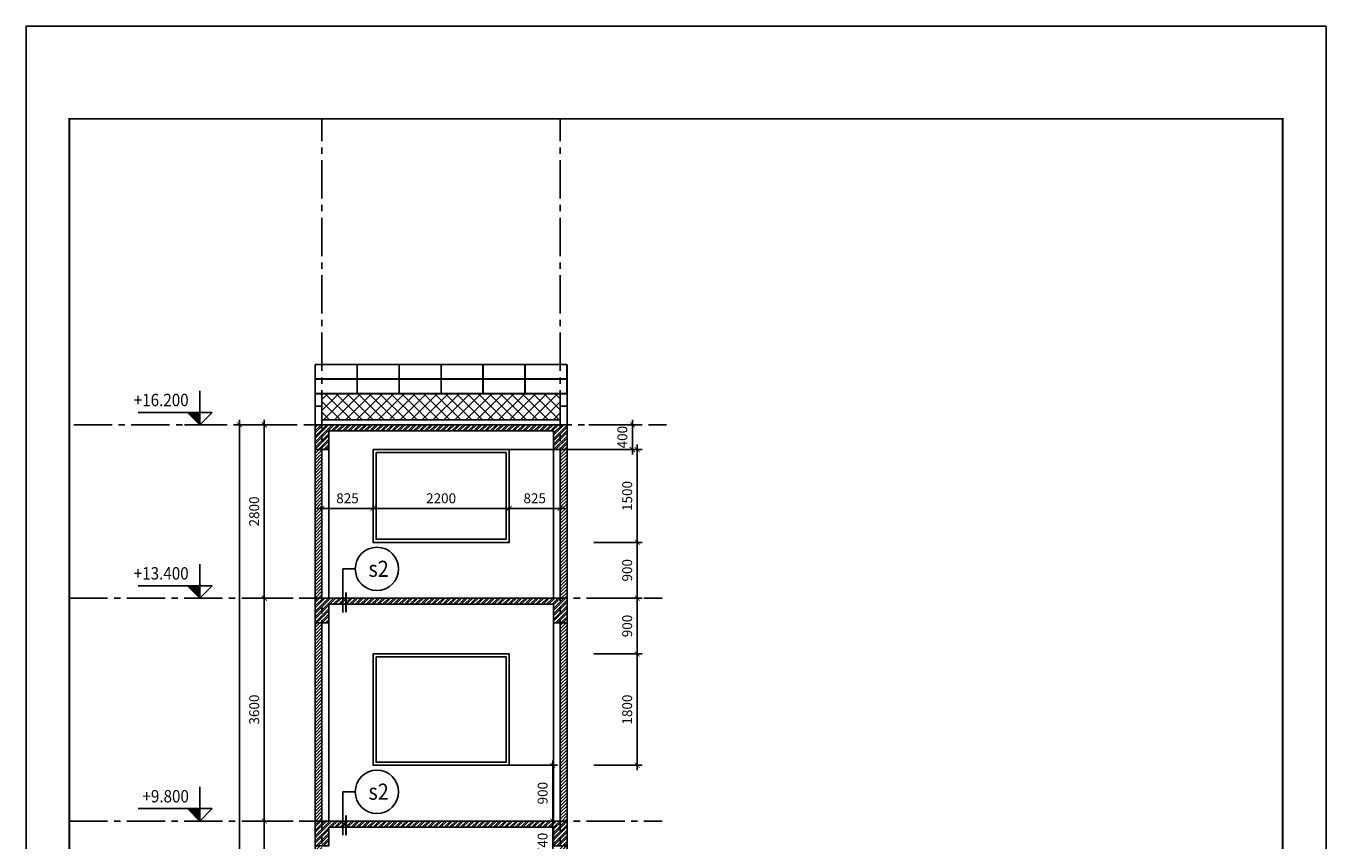
# Model space of a CAD drawing. Units: inches. Extents: x -23178 to 73067, y -107941 to 18060.
# Drawn here: x 51994 to 72994, y -24793 to -11631 of the extents above; entities that cross this region are included whole.
import ezdxf
from ezdxf.enums import TextEntityAlignment as Align

# ---------------------------------------------------------------- set-up
doc = ezdxf.new("R2010")
doc.units = ezdxf.units.IN
doc.header["$LTSCALE"] = 1500
doc.header["$MEASUREMENT"] = 0
doc.linetypes.add('CENTER2', pattern=[1.125, 0.75, -0.125, 0.125, -0.125])
for name, color, linetype in [('dim', 7, 'Continuous'), ('HATCH', 251, 'Continuous'), ('i_cat', 4, 'Continuous'), ('i_chu', 7, 'Continuous'), ('i_dim', 252, 'Continuous'), ('i_khung', 7, 'Continuous'), ('i_Kyhieu', 22, 'Continuous'), ('i_Truc', 8, 'CENTER2'), ('text', 2, 'Continuous'), ('thay', 252, 'Continuous'), ('TUONG', 7, 'Continuous')]:
    doc.layers.add(name, color=color, linetype=linetype)
doc.layers.add('i_khongin', color=41, linetype='Continuous', plot=False)
doc.styles.add('AVAN', font='Vhavan.ttf')
doc.styles.add('VnArialH', font='Vharial.ttf')
doc.dimstyles.new('50', dxfattribs={"dimscale": 80, "dimtxt": 2, "dimasz": 1, "dimexe": 1, "dimexo": 0, "dimgap": 1, "dimtad": 1, "dimdec": 0, "dimzin": 0, "dimdsep": 46, "dimtxsty": 'AVAN', "dimblk": 'ARCHTICK', "dimcen": 1, "dimdle": 1, "dimclrd": 14, "dimclre": 14, "dimclrt": 255, "dimadec": 0, "dimazin": 0, "dimtfac": 1, "dimtdec": 0, "dimtix": 1, "dimtmove": 2, "dimatfit": 3, "dimldrblk": 'ARCHTICK', "dimfxl": 0, "dimtolj": 1, "dimtzin": 0, "dimlwd": -1, "dimlwe": -1, "dimarcsym": 0})

# ---------------------------------------------------------------- blocks, each defined once
blk = doc.blocks.new('k')
at = {"layer": 'i_khongin'}
blk.add_lwpolyline([(0, 21000), (29690, 21000), (29690, 0), (0, 0)], close=True, dxfattribs=at)
at = {"layer": 'i_khung', "const_width": 28.6}
blk.add_lwpolyline([(1500, 700), (1500, 20300), (28990, 20300), (28990, 700)], close=True, dxfattribs=at)
blk = doc.blocks.new('_ARCHTICK')
at = {"color": 0, "linetype": 'ByBlock', "const_width": 0.15}
blk.add_lwpolyline([(-0.5, -0.5), (0.5, 0.5)], dxfattribs=at)
blk = doc.blocks.new('*D531')
at = {"layer": 'DEFPOINTS', "color": 0}
for p in [(56311, -18071), (55843, -20871), (56311, -20871)]:
    blk.add_point(p, dxfattribs=at)
at = {"layer": 'dim', "color": 14}
for p, q in [((55843, -17991), (55843, -20951)), ((56311, -18071), (55763, -18071)), ((56311, -20871), (55763, -20871))]:
    blk.add_line(p, q, dxfattribs=at)
at = {"layer": 'dim', "color": 14, "xscale": 80, "yscale": 80, "zscale": 80}
for p, rotation in [((55843, -18071), 90), ((55843, -20871), 270)]:
    blk.add_blockref('_ARCHTICK', p, dxfattribs=dict(at, rotation=rotation))
at = {"layer": 'dim', "color": 255, "insert": (55680, -19471), "char_height": 160, "attachment_point": 5, "rotation": 90, "style": 'AVAN'}
blk.add_mtext('\\A1;2800', dxfattribs=at)
blk = doc.blocks.new('*D532')
at = {"layer": 'DEFPOINTS', "color": 0}
for p in [(56311, -20871), (55843, -24471), (56311, -24471)]:
    blk.add_point(p, dxfattribs=at)
at = {"layer": 'dim', "color": 14}
for p, q in [((56311, -20871), (55763, -20871)), ((55843, -20791), (55843, -24551)), ((56311, -24471), (55763, -24471))]:
    blk.add_line(p, q, dxfattribs=at)
at = {"layer": 'dim', "color": 14, "xscale": 80, "yscale": 80, "zscale": 80}
for p, rotation in [((55843, -20871), 90), ((55843, -24471), 270)]:
    blk.add_blockref('_ARCHTICK', p, dxfattribs=dict(at, rotation=rotation))
at = {"layer": 'dim', "color": 255, "insert": (55680, -22671), "char_height": 160, "attachment_point": 5, "rotation": 90, "style": 'AVAN'}
blk.add_mtext('\\A1;3600', dxfattribs=at)
blk = doc.blocks.new('*D533')
at = {"layer": 'DEFPOINTS', "color": 0}
for p in [(56311, -24471), (55843, -27911), (56311, -27911)]:
    blk.add_point(p, dxfattribs=at)
at = {"layer": 'dim', "color": 14}
for p, q in [((56311, -24471), (55763, -24471)), ((55843, -24391), (55843, -27991)), ((56311, -27911), (55763, -27911))]:
    blk.add_line(p, q, dxfattribs=at)
at = {"layer": 'dim', "color": 14, "xscale": 80, "yscale": 80, "zscale": 80}
for p, rotation in [((55843, -24471), 90), ((55843, -27911), 270)]:
    blk.add_blockref('_ARCHTICK', p, dxfattribs=dict(at, rotation=rotation))
at = {"layer": 'dim', "color": 255, "insert": (55680, -26191), "char_height": 160, "attachment_point": 5, "rotation": 90, "style": 'AVAN'}
blk.add_mtext('\\A1;3440', dxfattribs=at)
blk = doc.blocks.new('*D536')
at = {"layer": 'DEFPOINTS', "color": 0}
for p in [(56311, -18071), (55442, -34271), (56311, -34271)]:
    blk.add_point(p, dxfattribs=at)
at = {"layer": 'dim', "color": 14}
for p, q in [((55442, -17991), (55442, -34351)), ((56311, -18071), (55362, -18071)), ((56311, -34271), (55362, -34271))]:
    blk.add_line(p, q, dxfattribs=at)
at = {"layer": 'dim', "color": 14, "xscale": 80, "yscale": 80, "zscale": 80}
for p, rotation in [((55442, -18071), 90), ((55442, -34271), 270)]:
    blk.add_blockref('_ARCHTICK', p, dxfattribs=dict(at, rotation=rotation))
at = {"layer": 'dim', "color": 255, "insert": (55279, -26171), "char_height": 160, "attachment_point": 5, "rotation": 90, "style": 'AVAN'}
blk.add_mtext('\\A1;16200', dxfattribs=at)
blk = doc.blocks.new('*D538')
at = {"layer": 'DEFPOINTS', "color": 0}
for p in [(56774, -19145), (57599, -19145), (57599, -19421)]:
    blk.add_point(p, dxfattribs=at)
at = {"layer": 'dim', "color": 14}
for p, q in [((56774, -19145), (56774, -19501)), ((57599, -19145), (57599, -19501)), ((56694, -19421), (57679, -19421))]:
    blk.add_line(p, q, dxfattribs=at)
at = {"layer": 'dim', "color": 14, "xscale": 80, "yscale": 80, "zscale": 80, "rotation": 180}
blk.add_blockref('_ARCHTICK', (56774, -19421), dxfattribs=at)
at = {"layer": 'dim', "color": 14, "xscale": 80, "yscale": 80, "zscale": 80}
blk.add_blockref('_ARCHTICK', (57599, -19421), dxfattribs=at)
at = {"layer": 'dim', "color": 255, "insert": (57187, -19258), "char_height": 160, "attachment_point": 5, "style": 'AVAN'}
blk.add_mtext('\\A1;825', dxfattribs=at)
blk = doc.blocks.new('*D539')
at = {"layer": 'DEFPOINTS', "color": 0}
for p in [(57599, -19145), (59799, -19145), (59799, -19421)]:
    blk.add_point(p, dxfattribs=at)
at = {"layer": 'dim', "color": 14}
for p, q in [((57599, -19145), (57599, -19501)), ((59799, -19145), (59799, -19501)), ((57519, -19421), (59879, -19421))]:
    blk.add_line(p, q, dxfattribs=at)
at = {"layer": 'dim', "color": 14, "xscale": 80, "yscale": 80, "zscale": 80, "rotation": 180}
blk.add_blockref('_ARCHTICK', (57599, -19421), dxfattribs=at)
at = {"layer": 'dim', "color": 14, "xscale": 80, "yscale": 80, "zscale": 80}
blk.add_blockref('_ARCHTICK', (59799, -19421), dxfattribs=at)
at = {"layer": 'dim', "color": 255, "insert": (58699, -19258), "char_height": 160, "attachment_point": 5, "style": 'AVAN'}
blk.add_mtext('\\A1;2200', dxfattribs=at)
blk = doc.blocks.new('*D540')
at = {"layer": 'DEFPOINTS', "color": 0}
for p in [(59799, -19145), (60624, -19145), (60624, -19421)]:
    blk.add_point(p, dxfattribs=at)
at = {"layer": 'dim', "color": 14}
for p, q in [((59799, -19145), (59799, -19501)), ((60624, -19145), (60624, -19501)), ((59719, -19421), (60704, -19421))]:
    blk.add_line(p, q, dxfattribs=at)
at = {"layer": 'dim', "color": 14, "xscale": 80, "yscale": 80, "zscale": 80, "rotation": 180}
blk.add_blockref('_ARCHTICK', (59799, -19421), dxfattribs=at)
at = {"layer": 'dim', "color": 14, "xscale": 80, "yscale": 80, "zscale": 80}
blk.add_blockref('_ARCHTICK', (60624, -19421), dxfattribs=at)
at = {"layer": 'dim', "color": 255, "insert": (60211, -19258), "char_height": 160, "attachment_point": 5, "style": 'AVAN'}
blk.add_mtext('\\A1;825', dxfattribs=at)
blk = doc.blocks.new('*D541')
at = {"layer": 'DEFPOINTS', "color": 0}
for p in [(61086, -18071), (59799, -18471), (61789, -18471)]:
    blk.add_point(p, dxfattribs=at)
at = {"layer": 'dim', "color": 14}
for p, q in [((61789, -18071), (61789, -17991)), ((61086, -18071), (61869, -18071)), ((61789, -18071), (61789, -18471)), ((59799, -18471), (61869, -18471)), ((61789, -18471), (61789, -18551))]:
    blk.add_line(p, q, dxfattribs=at)
at = {"layer": 'dim', "color": 14, "xscale": 80, "yscale": 80, "zscale": 80}
for p, rotation in [((61789, -18071), 270), ((61789, -18471), 90)]:
    blk.add_blockref('_ARCHTICK', p, dxfattribs=dict(at, rotation=rotation))
at = {"layer": 'dim', "color": 255, "insert": (61626, -18271), "char_height": 160, "attachment_point": 5, "rotation": 90, "style": 'AVAN'}
blk.add_mtext('\\A1;400', dxfattribs=at)
blk = doc.blocks.new('*D542')
at = {"layer": 'DEFPOINTS', "color": 0}
for p in [(61165, -18471), (61165, -19971), (61868, -19971)]:
    blk.add_point(p, dxfattribs=at)
at = {"layer": 'dim', "color": 14}
for p, q in [((61165, -18471), (61948, -18471)), ((61868, -18391), (61868, -20051)), ((61165, -19971), (61948, -19971))]:
    blk.add_line(p, q, dxfattribs=at)
at = {"layer": 'dim', "color": 14, "xscale": 80, "yscale": 80, "zscale": 80}
for p, rotation in [((61868, -18471), 90), ((61868, -19971), 270)]:
    blk.add_blockref('_ARCHTICK', p, dxfattribs=dict(at, rotation=rotation))
at = {"layer": 'dim', "color": 255, "insert": (61705, -19221), "char_height": 160, "attachment_point": 5, "rotation": 90, "style": 'AVAN'}
blk.add_mtext('\\A1;1500', dxfattribs=at)
blk = doc.blocks.new('*D543')
at = {"layer": 'DEFPOINTS', "color": 0}
for p in [(61165, -19971), (61165, -20871), (61868, -20871)]:
    blk.add_point(p, dxfattribs=at)
at = {"layer": 'dim', "color": 14}
for p, q in [((61868, -19891), (61868, -20951)), ((61165, -19971), (61948, -19971)), ((61165, -20871), (61948, -20871))]:
    blk.add_line(p, q, dxfattribs=at)
at = {"layer": 'dim', "color": 14, "xscale": 80, "yscale": 80, "zscale": 80}
for p, rotation in [((61868, -19971), 90), ((61868, -20871), 270)]:
    blk.add_blockref('_ARCHTICK', p, dxfattribs=dict(at, rotation=rotation))
at = {"layer": 'dim', "color": 255, "insert": (61705, -20421), "char_height": 160, "attachment_point": 5, "rotation": 90, "style": 'AVAN'}
blk.add_mtext('\\A1;900', dxfattribs=at)
blk = doc.blocks.new('*D544')
at = {"layer": 'DEFPOINTS', "color": 0}
for p in [(61165, -20871), (61165, -21771), (61868, -21771)]:
    blk.add_point(p, dxfattribs=at)
at = {"layer": 'dim', "color": 14}
for p, q in [((61165, -20871), (61948, -20871)), ((61868, -20791), (61868, -21851)), ((61165, -21771), (61948, -21771))]:
    blk.add_line(p, q, dxfattribs=at)
at = {"layer": 'dim', "color": 14, "xscale": 80, "yscale": 80, "zscale": 80}
for p, rotation in [((61868, -20871), 90), ((61868, -21771), 270)]:
    blk.add_blockref('_ARCHTICK', p, dxfattribs=dict(at, rotation=rotation))
at = {"layer": 'dim', "color": 255, "insert": (61705, -21321), "char_height": 160, "attachment_point": 5, "rotation": 90, "style": 'AVAN'}
blk.add_mtext('\\A1;900', dxfattribs=at)
blk = doc.blocks.new('*D545')
at = {"layer": 'DEFPOINTS', "color": 0}
for p in [(61165, -21771), (61165, -23571), (61868, -23571)]:
    blk.add_point(p, dxfattribs=at)
at = {"layer": 'dim', "color": 14}
for p, q in [((61165, -21771), (61948, -21771)), ((61868, -21691), (61868, -23651)), ((61165, -23571), (61948, -23571))]:
    blk.add_line(p, q, dxfattribs=at)
at = {"layer": 'dim', "color": 14, "xscale": 80, "yscale": 80, "zscale": 80}
for p, rotation in [((61868, -21771), 90), ((61868, -23571), 270)]:
    blk.add_blockref('_ARCHTICK', p, dxfattribs=dict(at, rotation=rotation))
at = {"layer": 'dim', "color": 255, "insert": (61705, -22671), "char_height": 160, "attachment_point": 5, "rotation": 90, "style": 'AVAN'}
blk.add_mtext('\\A1;1800', dxfattribs=at)
blk = doc.blocks.new('*D546')
at = {"layer": 'DEFPOINTS', "color": 0}
for p in [(59799, -23571), (59684, -24471), (60502, -24471)]:
    blk.add_point(p, dxfattribs=at)
at = {"layer": 'dim', "color": 14}
for p, q in [((60502, -23491), (60502, -24551)), ((59799, -23571), (60582, -23571)), ((59684, -24471), (60582, -24471))]:
    blk.add_line(p, q, dxfattribs=at)
at = {"layer": 'dim', "color": 14, "xscale": 80, "yscale": 80, "zscale": 80}
for p, rotation in [((60502, -23571), 90), ((60502, -24471), 270)]:
    blk.add_blockref('_ARCHTICK', p, dxfattribs=dict(at, rotation=rotation))
at = {"layer": 'dim', "color": 255, "insert": (60339, -24021), "char_height": 160, "attachment_point": 5, "rotation": 90, "style": 'AVAN'}
blk.add_mtext('\\A1;900', dxfattribs=at)
blk = doc.blocks.new('*D547')
at = {"layer": 'DEFPOINTS', "color": 0}
for p in [(59684, -24471), (59799, -25211), (60502, -25211)]:
    blk.add_point(p, dxfattribs=at)
at = {"layer": 'dim', "color": 14}
for p, q in [((59684, -24471), (60582, -24471)), ((60502, -24391), (60502, -25291)), ((59799, -25211), (60582, -25211))]:
    blk.add_line(p, q, dxfattribs=at)
at = {"layer": 'dim', "color": 14, "xscale": 80, "yscale": 80, "zscale": 80}
for p, rotation in [((60502, -24471), 90), ((60502, -25211), 270)]:
    blk.add_blockref('_ARCHTICK', p, dxfattribs=dict(at, rotation=rotation))
at = {"layer": 'dim', "color": 255, "insert": (60339, -24841), "char_height": 160, "attachment_point": 5, "rotation": 90, "style": 'AVAN'}
blk.add_mtext('\\A1;740', dxfattribs=at)

msp = doc.modelspace()

# ---------------------------------------------------------------- hatches: boundary and pattern name
at = {"layer": 'HATCH'}
h = msp.add_hatch(dxfattribs=at)
h.set_pattern_fill('STEEL', color=256, scale=500, style=0)
h.set_pattern_definition([(45, (0, 0), (-44.194174, 44.194174), []), (45, (0, 31.25), (-44.194174, 44.194174), [])])
h.paths.add_polyline_path([(56884.2, -18170.6), (60513.8, -18170.6), (60513.8, -18470.6), (60733.8, -18470.6), (60733.8, -18070.6), (60513.8, -18070.6), (56884.2, -18070.6), (56664.2, -18070.6), (56664.2, -18470.6), (56884.2, -18470.6)])
h.paths.add_polyline_path([(56884.2, -20970.6), (60513.8, -20970.6), (60513.8, -21270.6), (60733.8, -21270.6), (60733.8, -20870.6), (60513.8, -20870.6), (56884.2, -20870.6), (56664.2, -20870.6), (56664.2, -21270.6), (56884.2, -21270.6)])
h.paths.add_polyline_path([(56884.2, -24570.6), (60513.8, -24570.6), (60513.8, -24870.6), (60733.8, -24870.6), (60733.8, -24470.6), (60513.8, -24470.6), (56884.2, -24470.6), (56664.2, -24470.6), (56664.2, -24870.6), (56884.2, -24870.6)])
h.paths.add_polyline_path([(56884.2, -28010.6), (60513.8, -28010.6), (60513.8, -28310.6), (60733.8, -28310.6), (60733.8, -27910.6), (60513.8, -27910.6), (56884.2, -27910.6), (56664.2, -27910.6), (56664.2, -28310.6), (56884.2, -28310.6)])
h.paths.add_polyline_path([(56884.2, -31370.6), (60513.8, -31370.6), (60513.8, -31670.6), (60733.8, -31670.6), (60733.8, -31270.6), (60513.8, -31270.6), (56884.2, -31270.6), (56664.2, -31270.6), (56664.2, -31670.6), (56884.2, -31670.6)])
h = msp.add_hatch(dxfattribs=at)
h.set_pattern_fill('ANSI31', color=256, scale=300, style=0)
h.paths.add_polyline_path([(56774.2, -18470.6), (56664.2, -18470.6), (56664.2, -20870.6), (56774.2, -20870.6)])
h.paths.add_polyline_path([(60733.8, -18470.6), (60623.8, -18470.6), (60623.8, -20870.6), (60733.8, -20870.6)])
h.paths.add_polyline_path([(60733.8, -21270.6), (60623.8, -21270.6), (60623.8, -24470.6), (60733.8, -24470.6)])
h.paths.add_polyline_path([(56774.2, -21270.6), (56664.2, -21270.6), (56664.2, -24470.6), (56774.2, -24470.6)])
h.paths.add_polyline_path([(56774.2, -24870.6), (56664.2, -24870.6), (56664.2, -27910.6), (56774.2, -27910.6)])
h.paths.add_polyline_path([(60733.8, -24870.6), (60623.8, -24870.6), (60623.8, -27910.6), (60733.8, -27910.6)])
h.paths.add_polyline_path([(60733.8, -28310.6), (60623.8, -28310.6), (60623.8, -31270.6), (60733.8, -31270.6)])
h.paths.add_polyline_path([(56774.2, -28310.6), (56664.2, -28310.6), (56664.2, -31270.6), (56774.2, -31270.6)])
h.paths.add_polyline_path([(56774.2, -31670.6), (56664.2, -31670.6), (56664.2, -34270.6), (56774.2, -34270.6)])
h.paths.add_polyline_path([(60733.8, -31670.6), (60623.8, -31670.6), (60623.8, -34270.6), (60733.8, -34270.6)])
at = {"layer": 'i_dim'}
for points in [[(54603, -17870.6), (54803, -17870.6), (54803, -18070.6)], [(54603, -20670.6), (54803, -20670.6), (54803, -20870.6)], [(54603, -24270.6), (54803, -24270.6), (54803, -24470.6)]]:
    msp.add_hatch(color=256, dxfattribs=at).paths.add_polyline_path(points)
at = {"layer": 'thay'}
h = msp.add_hatch(dxfattribs=at)
h.set_pattern_fill('ANSI37', color=256, scale=1000, style=0)
h.set_pattern_definition([(45, (5670.72, 0), (-88.38835, 88.38835), []), (135, (5670.72, 0), (-88.38835, -88.38835), [])])
h.paths.add_polyline_path([(60623.8, -17770.6), (60623.8, -17569.5), (56774.2, -17569.5), (56774.2, -17770.6), (56774.2, -17990.6), (60623.8, -17990.6)])

# ---------------------------------------------------------------- linework, layer by layer
at = {"layer": 'i_cat'}
for p, q in [((55053, -18070.6), (54553, -18070.6)), ((55053, -20870.6), (54553, -20870.6)), ((55053, -24470.6), (54553, -24470.6))]:
    msp.add_line(p, q, dxfattribs=at)
at = {"layer": 'i_Kyhieu'}
for p, q in [((54803, -18070.6), (54803, -17520.6)), ((55003, -17870.6), (53803, -17870.6)), ((54803, -20870.6), (54803, -20320.6)), ((55003, -20670.6), (53803, -20670.6)), ((54803, -24470.6), (54803, -23920.6)), ((55003, -24270.6), (53803, -24270.6))]:
    msp.add_line(p, q, dxfattribs=at)
for points in [[(55003, -17870.6), (54803, -18070.6), (54603, -17870.6)], [(57312.8, -20399.1), (57112.8, -20399.1), (57112.8, -21101.1)], [(55003, -20670.6), (54803, -20870.6), (54603, -20670.6)], [(57312.8, -23999.1), (57112.8, -23999.1), (57112.8, -24701.1)], [(55003, -24270.6), (54803, -24470.6), (54603, -24270.6)]]:
    msp.add_lwpolyline(points, dxfattribs=at)
at = {"layer": 'i_Kyhieu', "const_width": 30}
for points in [[(57162.8, -20778.8), (57162.8, -21101.1)], [(57162.8, -24378.8), (57162.8, -24701.1)]]:
    msp.add_lwpolyline(points, dxfattribs=at)
at = {"layer": 'i_Kyhieu'}
for centre in [(57662.8, -20399.1), (57662.8, -23999.1)]:
    msp.add_circle(centre, 350, dxfattribs=at)
at = {"layer": 'i_Truc', "ltscale": 0.55}
for p, q in [((56774.2, -37620.5), (56774.2, -13130.5)), ((60623.8, -37620.5), (60623.8, -13130.5)), ((52766.8, -18070.6), (62341.1, -18070.6)), ((52693.6, -20870.6), (62267.9, -20870.6)), ((52693.6, -24470.6), (62267.9, -24470.6))]:
    msp.add_line(p, q, dxfattribs=at)
at = {"layer": 'thay'}
for p, q in [((56664.2, -17569.5), (56664.2, -17096.4)), ((60733.8, -17569.5), (60733.8, -17096.4)), ((56664.2, -17569.5), (60733.8, -17569.5)), ((56664.2, -17569.5), (56664.2, -17770.6)), ((56774.2, -17770.6), (56774.2, -17569.5)), ((60623.8, -17770.6), (60623.8, -17569.5)), ((60733.8, -17569.5), (60733.8, -17770.6)), ((56774.2, -17990.6), (60623.8, -17990.6)), ((56884.2, -18470.6), (56884.2, -20870.6)), ((60513.8, -18470.6), (60513.8, -20870.6)), ((56884.2, -21270.6), (56884.2, -24470.6)), ((60513.8, -21270.6), (60513.8, -24470.6))]:
    msp.add_line(p, q, dxfattribs=at)
at = {"layer": 'thay', "const_width": 30}
for points in [[(56664.2, -17096.4), (60733.8, -17096.4)], [(56664.2, -17096.4), (56664.2, -17569.5)], [(57342.5, -17096.4), (57342.5, -17569.5)], [(58020.7, -17096.4), (58020.7, -17569.5)], [(58699, -17096.4), (58699, -17569.5)], [(59377.3, -17096.4), (59377.3, -17569.5)], [(60055.5, -17096.4), (60055.5, -17569.5)], [(60733.8, -17096.4), (60733.8, -17569.5)], [(56664.2, -17332.9), (60733.8, -17332.9)], [(56664.2, -17569.5), (60733.8, -17569.5)]]:
    msp.add_lwpolyline(points, dxfattribs=at)
at = {"layer": 'thay'}
for points in [[(57599, -18470.6), (59799, -18470.6), (59799, -19970.6), (57599, -19970.6)], [(57649, -18520.6), (59749, -18520.6), (59749, -19920.6), (57649, -19920.6)], [(57599, -21770.6), (59799, -21770.6), (59799, -23570.6), (57599, -23570.6)], [(57649, -21820.6), (59749, -21820.6), (59749, -23520.6), (57649, -23520.6)]]:
    msp.add_lwpolyline(points, close=True, dxfattribs=at)
for p in [(57342.5, -17569.5), (58020.7, -17569.5), (58699, -17569.5), (59377.3, -17569.5), (60055.5, -17569.5)]:
    msp.add_point(p, dxfattribs=at)
at = {"layer": 'TUONG'}
for p, q in [((56664.2, -34270.6), (56664.2, -17770.6)), ((56664.2, -17770.6), (56774.2, -17770.6)), ((56774.2, -18070.6), (56774.2, -17770.6)), ((60623.8, -17770.6), (60733.8, -17770.6)), ((60623.8, -18070.6), (60623.8, -17770.6)), ((60733.8, -34270.6), (60733.8, -17770.6)), ((56884.2, -18070.6), (60513.8, -18070.6)), ((60513.8, -18170.6), (56884.2, -18170.6)), ((56774.2, -20870.6), (56774.2, -18470.6)), ((60623.8, -20870.6), (60623.8, -18470.6)), ((56884.2, -20870.6), (60513.8, -20870.6)), ((60513.8, -20970.6), (56884.2, -20970.6)), ((56774.2, -24470.6), (56774.2, -21270.6)), ((60623.8, -24470.6), (60623.8, -21270.6)), ((56884.2, -24470.6), (60513.8, -24470.6)), ((60513.8, -24570.6), (56884.2, -24570.6))]:
    msp.add_line(p, q, dxfattribs=at)
for points in [[(56884.2, -18170.6), (56884.2, -18470.6), (56664.2, -18470.6), (56664.2, -18070.6), (56884.2, -18070.6)], [(60513.8, -18170.6), (60513.8, -18470.6), (60733.8, -18470.6), (60733.8, -18070.6), (60513.8, -18070.6)], [(56884.2, -20970.6), (56884.2, -21270.6), (56664.2, -21270.6), (56664.2, -20870.6), (56884.2, -20870.6)], [(60513.8, -20970.6), (60513.8, -21270.6), (60733.8, -21270.6), (60733.8, -20870.6), (60513.8, -20870.6)], [(56884.2, -24570.6), (56884.2, -24870.6), (56664.2, -24870.6), (56664.2, -24470.6), (56884.2, -24470.6)], [(60513.8, -24570.6), (60513.8, -24870.6), (60733.8, -24870.6), (60733.8, -24470.6), (60513.8, -24470.6)]]:
    msp.add_lwpolyline(points, dxfattribs=at)

# ---------------------------------------------------------------- block references
at = {"layer": 'text', "rotation": 270}
msp.add_blockref('k', (51993.6, -11630.5), dxfattribs=at)

# ---------------------------------------------------------------- texts
at = {"layer": 'i_chu', "style": 'VnArialH', "width": 0.9}
for s, p in [('+16.200', (53735, -17770.6)), ('+13.400', (53735, -20570.6)), ('+9.800', (53874.9, -24170.6))]:
    msp.add_text(s, height=200, dxfattribs=at).set_placement(p)
for p in [(57689.7, -20396.9), (57689.7, -23996.9)]:
    msp.add_text('s2', height=260, dxfattribs=at).set_placement(p, align=Align.MIDDLE_CENTER)

# ---------------------------------------------------------------- dimensions: what is measured, and where the dimension line sits
at = {"layer": 'dim'}
for base, p1, p2, picture, middle in [((55441.6, -34270.6), (56311.1, -18070.6), (56311.1, -34270.6), '*D536', (55278.8, -26170.6)), ((55842.6, -20870.6), (56311.1, -18070.6), (56311.1, -20870.6), '*D531', (55679.8, -19470.6)), ((61789.2, -18470.6), (61086.1, -18070.6), (59799, -18470.6), '*D541', (61626.5, -18270.6)), ((61868, -19970.6), (61164.8, -18470.6), (61164.8, -19970.6), '*D542', (61705.2, -19220.6)), ((61868, -20870.6), (61164.8, -19970.6), (61164.8, -20870.6), '*D543', (61705.2, -20420.6)), ((55842.6, -24470.6), (56311.1, -20870.6), (56311.1, -24470.6), '*D532', (55679.8, -22670.6)), ((61868, -21770.6), (61164.8, -20870.6), (61164.8, -21770.6), '*D544', (61705.2, -21320.6)), ((61868, -23570.6), (61164.8, -21770.6), (61164.8, -23570.6), '*D545', (61705.2, -22670.6)), ((60502.2, -24470.6), (59799, -23570.6), (59683.8, -24470.6), '*D546', (60339.4, -24020.6)), ((55842.6, -27910.6), (56311.1, -24470.6), (56311.1, -27910.6), '*D533', (55679.8, -26190.6)), ((60502.2, -25210.6), (59683.8, -24470.6), (59799, -25210.6), '*D547', (60339.4, -24840.6))]:
    dim = msp.add_linear_dim(base=base, p1=p1, p2=p2, angle=90, dimstyle='50', dxfattribs=at)
    dim.commit()
    dim.dimension.update_dxf_attribs({"geometry": picture, "text_midpoint": middle})
for base, p1, p2, picture, middle in [((57599, -19421), (56774.2, -19144.7), (57599, -19144.7), '*D538', (57186.6, -19258.3)), ((59799, -19421), (57599, -19144.7), (59799, -19144.7), '*D539', (58699, -19258.3)), ((60623.8, -19421), (59799, -19144.7), (60623.8, -19144.7), '*D540', (60211.4, -19258.3))]:
    dim = msp.add_linear_dim(base=base, p1=p1, p2=p2, dimstyle='50', dxfattribs=at)
    dim.commit()
    dim.dimension.update_dxf_attribs({"geometry": picture, "text_midpoint": middle})

doc.saveas('drawing.dxf')
